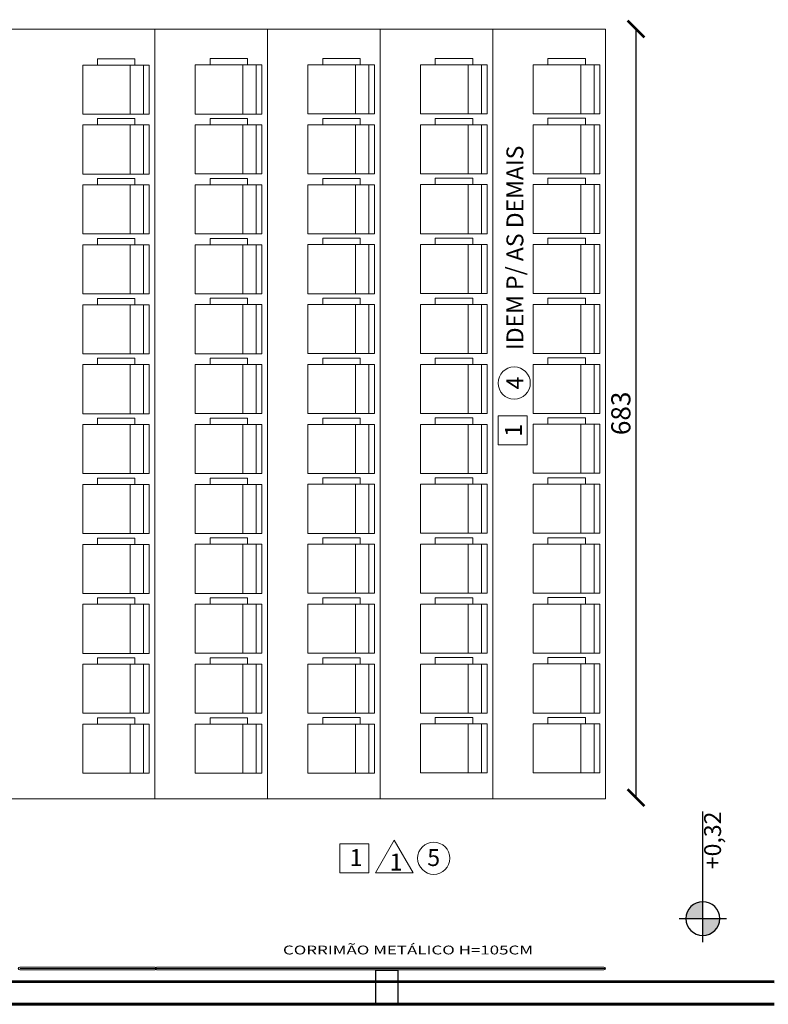
# Model space of a CAD drawing. Units: millimetres. Extents: x -18290 to 189888, y -22911 to 27744.
# Drawn here: x 83276 to 83941, y -16031 to -15157 of the extents above; entities that cross this region are included whole.
import ezdxf
from ezdxf.enums import TextEntityAlignment as Align

# ---------------------------------------------------------------- set-up
doc = ezdxf.new("R2010")
doc.units = ezdxf.units.MM
doc.linetypes.add('HIDDEN', pattern=[0.375, 0.25, -0.125])
doc.layers.get('0').update_dxf_attribs({"plot": 0})
doc.layers.get('Defpoints').update_dxf_attribs({"color": 250})
for name, color, linetype, lineweight in [('10 CORRIMÃO E LINHA DE RAMPAS', 10, 'Continuous', 18), ('250 Paredes (PB)', 7, 'Continuous', 60), ('8 RAMPAS E DETALHES NO CHÃO', 8, 'HIDDEN', 30)]:
    doc.layers.add(name, color=color, linetype=linetype, lineweight=lineweight)
for name, color, linetype in [('23 MOBILIA', 23, 'Continuous'), ('ARQ_Cotas', 20, 'Continuous'), ('ARQ_Cotas de Nível', 12, 'Continuous'), ('ARQ_Simbologia', 50, 'Continuous'), ('ARQ_Texto', 5, 'Continuous'), ('L-04', 4, 'Continuous')]:
    doc.layers.add(name, color=color, linetype=linetype)
doc.styles.add('60', font='arial.ttf', dxfattribs={"height": 18.75})
doc.styles.add('COTA', font='arial.ttf')
doc.styles.add('REGUA60', font='ARIALN.TTF', dxfattribs={"width": 1.4})
doc.dimstyles.new('esc_100', dxfattribs={"dimtxt": 17, "dimasz": 15, "dimexe": 10, "dimexo": 5, "dimgap": 0, "dimtad": 0, "dimdec": 0, "dimzin": 12, "dimdsep": 46, "dimtxsty": 'COTA', "dimblk": 'ARCHTICK', "dimcen": 0.09, "dimse1": 1, "dimse2": 1, "dimclrd": 256, "dimclre": 256, "dimclrt": 7, "dimaunit": 1, "dimadec": 4, "dimazin": 0, "dimtfac": 0.0048, "dimtdec": 0, "dimtix": 1, "dimtmove": 2, "dimatfit": 3, "dimldrblk": 'ARCHTICK', "dimfxl": 1, "dimtvp": 0.773333, "dimtolj": 1, "dimtzin": 12, "dimarcsym": 0})

# ---------------------------------------------------------------- blocks, each defined once
blk = doc.blocks.new('_ArchTick')
at = {"color": 0, "linetype": 'ByBlock', "const_width": 0.15}
blk.add_lwpolyline([(-0.5, -0.5), (0.5, 0.5)], dxfattribs=at)
blk = doc.blocks.new('*D944')
at = {"layer": 'ARQ_Cotas', "lineweight": -2, "transparency": 16777216}
blk.add_line((83823.22, -15165.4), (83823.22, -15847.95), dxfattribs=at)
at = {"layer": 'Defpoints', "color": 0, "transparency": 16777216}
for p in [(83796.03, -15165.4), (83796.03, -15847.95), (83823.22, -15847.95)]:
    blk.add_point(p, dxfattribs=at)
at = {"layer": 'ARQ_Cotas', "lineweight": -2, "transparency": 16777216, "xscale": 15, "yscale": 15, "zscale": 15}
for p, rotation in [((83823.22, -15165.4), 90), ((83823.22, -15847.95), 270)]:
    blk.add_blockref('_ArchTick', p, dxfattribs=dict(at, rotation=rotation))
at = {"layer": 'ARQ_Cotas', "color": 7, "lineweight": 5, "transparency": 16777216, "insert": (83809.79, -15506.68), "char_height": 17, "attachment_point": 5, "rotation": 90, "style": 'COTA'}
blk.add_mtext('\\A1;683', dxfattribs=at)
blk = doc.blocks.new('A$C061752A4')
h = blk.add_hatch(color=256)
h.paths.add_polyline_path([(2.04, 7.5, 0.414214), (-5.46, 0), (2.04, 0)])
h.paths.add_polyline_path([(9.54, 0), (2.04, 0), (2.04, -7.5, 0.414214)])
for p, q in [((2.04, -10.5), (2.04, 10.5)), ((-8.46, 0), (49.54, 0))]:
    blk.add_line(p, q)
blk.add_circle((2.04, 0), 7.5)

msp = doc.modelspace()

# ---------------------------------------------------------------- linework, layer by layer
at = {"layer": '10 CORRIMÃO E LINHA DE RAMPAS', "lineweight": 5}
for p, q in [((83396.18997, -15998.33163), (83276.02639, -15998.33163)), ((83396.18997, -15999.58163), (83276.02639, -15999.58163)), ((83796.02613, -15999.58163), (83396.18997, -15999.58163)), ((83794.77613, -15998.33163), (83397.43997, -15998.33163)), ((83396.18997, -16000.83163), (83276.02639, -16000.83163)), ((83794.77613, -16000.83163), (83397.43997, -16000.83163))]:
    msp.add_line(p, q, dxfattribs=at)
for centre, start, end in [((83276.02639, -15999.58163), 90, 270), ((83397.43997, -15999.58163), 90, 270), ((83396.18997, -15999.58163), 270, 90), ((83794.77613, -15999.58163), 270, 90)]:
    msp.add_arc(centre, 1.25, start, end, dxfattribs=at)
at = {"layer": '23 MOBILIA', "linetype": 'Continuous', "lineweight": 5, "extrusion": (0, -1e-16, -1)}
for p, q in [((83345.04771, -15191.71991), (83378.37171, -15191.71991)), ((83345.04771, -15197.36741), (83345.04771, -15191.71991)), ((83378.37171, -15191.71991), (83378.37171, -15197.36741)), ((83445.04769, -15191.65699), (83478.37169, -15191.65699)), ((83445.04769, -15197.30449), (83445.04769, -15191.65699)), ((83478.37169, -15191.65699), (83478.37169, -15197.30449)), ((83545.04767, -15191.59406), (83578.37167, -15191.59406)), ((83545.04767, -15197.24156), (83545.04767, -15191.59406)), ((83578.37167, -15191.59406), (83578.37167, -15197.24156)), ((83645.04765, -15191.53114), (83678.37165, -15191.53114)), ((83645.04765, -15197.17864), (83645.04765, -15191.53114)), ((83678.37165, -15191.53114), (83678.37165, -15197.17864)), ((83745.04763, -15191.46822), (83778.37163, -15191.46822)), ((83745.04763, -15197.11572), (83745.04763, -15191.46822)), ((83778.37163, -15191.46822), (83778.37163, -15197.11572)), ((83374.15321, -15197.36791), (83374.15321, -15240.93291)), ((83385.96421, -15197.36791), (83385.96421, -15240.93291)), ((83474.15319, -15197.30499), (83474.15319, -15240.86999)), ((83485.96419, -15197.30499), (83485.96419, -15240.86999)), ((83574.15317, -15197.24206), (83574.15317, -15240.80706)), ((83585.96417, -15197.24206), (83585.96417, -15240.80706)), ((83674.15315, -15197.17914), (83674.15315, -15240.74414)), ((83685.96415, -15197.17914), (83685.96415, -15240.74414)), ((83774.15313, -15197.11622), (83774.15313, -15240.68122)), ((83785.96413, -15197.11622), (83785.96413, -15240.68122)), ((83345.04771, -15250.57554), (83345.04771, -15244.92804)), ((83345.04771, -15244.92804), (83378.37171, -15244.92804)), ((83378.37171, -15244.92804), (83378.37171, -15250.57554)), ((83445.04769, -15250.51262), (83445.04769, -15244.86512)), ((83445.04769, -15244.86512), (83478.37169, -15244.86512)), ((83478.37169, -15244.86512), (83478.37169, -15250.51262)), ((83545.04767, -15250.4497), (83545.04767, -15244.8022)), ((83545.04767, -15244.8022), (83578.37167, -15244.8022)), ((83578.37167, -15244.8022), (83578.37167, -15250.4497)), ((83645.04765, -15250.38678), (83645.04765, -15244.73928)), ((83645.04765, -15244.73928), (83678.37165, -15244.73928)), ((83678.37165, -15244.73928), (83678.37165, -15250.38678)), ((83745.04763, -15250.32385), (83745.04763, -15244.67635)), ((83745.04763, -15244.67635), (83778.37163, -15244.67635)), ((83778.37163, -15244.67635), (83778.37163, -15250.32385)), ((83374.15321, -15250.57604), (83374.15321, -15294.14104)), ((83385.96421, -15250.57604), (83385.96421, -15294.14104)), ((83474.15319, -15250.51312), (83474.15319, -15294.07812)), ((83485.96419, -15250.51312), (83485.96419, -15294.07812)), ((83574.15317, -15250.4502), (83574.15317, -15294.0152)), ((83585.96417, -15250.4502), (83585.96417, -15294.0152)), ((83674.15315, -15250.38728), (83674.15315, -15293.95228)), ((83685.96415, -15250.38728), (83685.96415, -15293.95228)), ((83774.15313, -15250.32435), (83774.15313, -15293.88935)), ((83785.96413, -15250.32435), (83785.96413, -15293.88935)), ((83345.04771, -15303.78367), (83345.04771, -15298.13617)), ((83345.04771, -15298.13617), (83378.37171, -15298.13617)), ((83378.37171, -15298.13617), (83378.37171, -15303.78367)), ((83445.04769, -15303.72075), (83445.04769, -15298.07325)), ((83445.04769, -15298.07325), (83478.37169, -15298.07325)), ((83478.37169, -15298.07325), (83478.37169, -15303.72075)), ((83545.04767, -15303.65783), (83545.04767, -15298.01033)), ((83545.04767, -15298.01033), (83578.37167, -15298.01033)), ((83578.37167, -15298.01033), (83578.37167, -15303.65783)), ((83645.04765, -15303.59491), (83645.04765, -15297.94741)), ((83645.04765, -15297.94741), (83678.37165, -15297.94741)), ((83678.37165, -15297.94741), (83678.37165, -15303.59491)), ((83745.04763, -15303.53199), (83745.04763, -15297.88449)), ((83745.04763, -15297.88449), (83778.37163, -15297.88449)), ((83778.37163, -15297.88449), (83778.37163, -15303.53199)), ((83374.15321, -15303.78417), (83374.15321, -15347.34917)), ((83385.96421, -15303.78417), (83385.96421, -15347.34917)), ((83474.15319, -15303.72125), (83474.15319, -15347.28625)), ((83485.96419, -15303.72125), (83485.96419, -15347.28625)), ((83574.15317, -15303.65833), (83574.15317, -15347.22333)), ((83585.96417, -15303.65833), (83585.96417, -15347.22333)), ((83674.15315, -15303.59541), (83674.15315, -15347.16041)), ((83685.96415, -15303.59541), (83685.96415, -15347.16041)), ((83774.15313, -15303.53249), (83774.15313, -15347.09749)), ((83785.96413, -15303.53249), (83785.96413, -15347.09749)), ((83345.04771, -15351.34431), (83378.37171, -15351.34431)), ((83345.04771, -15356.99181), (83345.04771, -15351.34431)), ((83345.04771, -15351.34431), (83378.37171, -15351.34431)), ((83345.04771, -15356.99181), (83345.04771, -15351.34431)), ((83378.37171, -15351.34431), (83378.37171, -15356.99181)), ((83445.04769, -15351.28139), (83478.37169, -15351.28139)), ((83445.04769, -15356.92889), (83445.04769, -15351.28139)), ((83445.04769, -15351.28139), (83478.37169, -15351.28139)), ((83445.04769, -15356.92889), (83445.04769, -15351.28139)), ((83478.37169, -15351.28139), (83478.37169, -15356.92889)), ((83545.04767, -15351.21847), (83578.37167, -15351.21847)), ((83545.04767, -15356.86597), (83545.04767, -15351.21847)), ((83545.04767, -15351.21847), (83578.37167, -15351.21847)), ((83545.04767, -15356.86597), (83545.04767, -15351.21847)), ((83578.37167, -15351.21847), (83578.37167, -15356.86597)), ((83645.04765, -15351.15554), (83678.37165, -15351.15554)), ((83645.04765, -15356.80304), (83645.04765, -15351.15554)), ((83645.04765, -15351.15554), (83678.37165, -15351.15554)), ((83645.04765, -15356.80304), (83645.04765, -15351.15554)), ((83678.37165, -15351.15554), (83678.37165, -15356.80304)), ((83745.04763, -15351.09262), (83778.37163, -15351.09262)), ((83745.04763, -15356.74012), (83745.04763, -15351.09262)), ((83745.04763, -15351.09262), (83778.37163, -15351.09262)), ((83745.04763, -15356.74012), (83745.04763, -15351.09262)), ((83778.37163, -15351.09262), (83778.37163, -15356.74012)), ((83374.15321, -15356.99231), (83374.15321, -15400.55731)), ((83385.96421, -15356.99231), (83385.96421, -15400.55731)), ((83474.15319, -15356.92939), (83474.15319, -15400.49439)), ((83485.96419, -15356.92939), (83485.96419, -15400.49439)), ((83574.15317, -15356.86646), (83574.15317, -15400.43147)), ((83585.96417, -15356.86646), (83585.96417, -15400.43146)), ((83674.15315, -15356.80354), (83674.15315, -15400.36854)), ((83685.96415, -15356.80354), (83685.96415, -15400.36854)), ((83774.15313, -15356.74062), (83774.15313, -15400.30562)), ((83785.96413, -15356.74062), (83785.96413, -15400.30562)), ((83345.04771, -15410.19994), (83345.04771, -15404.55244)), ((83345.04771, -15404.55244), (83378.37171, -15404.55244)), ((83378.37171, -15404.55244), (83378.37171, -15410.19994)), ((83445.04769, -15410.13702), (83445.04769, -15404.48952)), ((83445.04769, -15404.48952), (83478.37169, -15404.48952)), ((83478.37169, -15404.48952), (83478.37169, -15410.13702)), ((83545.04767, -15410.0741), (83545.04767, -15404.4266)), ((83545.04767, -15404.4266), (83578.37167, -15404.4266)), ((83578.37167, -15404.4266), (83578.37167, -15410.0741)), ((83645.04765, -15410.01118), (83645.04765, -15404.36368)), ((83645.04765, -15404.36368), (83678.37165, -15404.36368)), ((83678.37165, -15404.36368), (83678.37165, -15410.01118)), ((83745.04763, -15409.94826), (83745.04763, -15404.30076)), ((83745.04763, -15404.30076), (83778.37163, -15404.30076)), ((83778.37163, -15404.30076), (83778.37163, -15409.94826)), ((83374.15321, -15410.20044), (83374.15321, -15453.76544)), ((83385.96421, -15410.20044), (83385.96421, -15453.76544)), ((83474.15319, -15410.13752), (83474.15319, -15453.70252)), ((83485.96419, -15410.13752), (83485.96419, -15453.70252)), ((83574.15317, -15410.0746), (83574.15317, -15453.6396)), ((83585.96417, -15410.0746), (83585.96417, -15453.6396)), ((83674.15315, -15410.01168), (83674.15315, -15453.57668)), ((83685.96415, -15410.01168), (83685.96415, -15453.57668)), ((83774.15313, -15409.94876), (83774.15313, -15453.51376)), ((83785.96413, -15409.94876), (83785.96413, -15453.51376)), ((83345.04771, -15463.40808), (83345.04771, -15457.76058)), ((83345.04771, -15457.76058), (83378.37171, -15457.76058)), ((83378.37171, -15457.76058), (83378.37171, -15463.40808)), ((83445.04769, -15463.34515), (83445.04769, -15457.69765)), ((83445.04769, -15457.69765), (83478.37169, -15457.69765)), ((83478.37169, -15457.69765), (83478.37169, -15463.34515)), ((83545.04767, -15463.28223), (83545.04767, -15457.63473)), ((83545.04767, -15457.63473), (83578.37167, -15457.63473)), ((83578.37167, -15457.63473), (83578.37167, -15463.28223)), ((83645.04765, -15463.21931), (83645.04765, -15457.57181)), ((83645.04765, -15457.57181), (83678.37165, -15457.57181)), ((83678.37165, -15457.57181), (83678.37165, -15463.21931)), ((83745.04763, -15463.15639), (83745.04763, -15457.50889)), ((83745.04763, -15457.50889), (83778.37163, -15457.50889)), ((83778.37163, -15457.50889), (83778.37163, -15463.15639)), ((83374.15321, -15463.40858), (83374.15321, -15506.97358)), ((83385.96421, -15463.40858), (83385.96421, -15506.97358)), ((83474.15319, -15463.34565), (83474.15319, -15506.91065)), ((83485.96419, -15463.34565), (83485.96419, -15506.91065)), ((83574.15317, -15463.28273), (83574.15317, -15506.84773)), ((83585.96417, -15463.28273), (83585.96417, -15506.84773)), ((83674.15315, -15463.21981), (83674.15315, -15506.78481)), ((83685.96415, -15463.21981), (83685.96415, -15506.78481)), ((83774.15313, -15463.15689), (83774.15313, -15506.72189)), ((83785.96413, -15463.15689), (83785.96413, -15506.72189)), ((83345.04771, -15510.96871), (83378.37171, -15510.96871)), ((83345.04771, -15516.61621), (83345.04771, -15510.96871)), ((83374.15321, -15516.61671), (83374.15321, -15560.18171)), ((83378.37171, -15510.96871), (83378.37171, -15516.61621)), ((83385.96421, -15516.61671), (83385.96421, -15560.18171)), ((83445.04769, -15510.90579), (83478.37169, -15510.90579)), ((83445.04769, -15516.55329), (83445.04769, -15510.90579)), ((83474.15319, -15516.55379), (83474.15319, -15560.11879)), ((83478.37169, -15510.90579), (83478.37169, -15516.55329)), ((83485.96419, -15516.55379), (83485.96419, -15560.11879)), ((83545.04767, -15510.84287), (83578.37167, -15510.84287)), ((83545.04767, -15516.49037), (83545.04767, -15510.84287)), ((83574.15317, -15516.49087), (83574.15317, -15560.05587)), ((83578.37167, -15510.84287), (83578.37167, -15516.49037)), ((83585.96417, -15516.49087), (83585.96417, -15560.05587)), ((83645.04765, -15510.77994), (83678.37165, -15510.77994)), ((83645.04765, -15516.42744), (83645.04765, -15510.77994)), ((83674.15315, -15516.42794), (83674.15315, -15559.99294)), ((83678.37165, -15510.77994), (83678.37165, -15516.42744)), ((83685.96415, -15516.42794), (83685.96415, -15559.99294)), ((83745.04763, -15510.71702), (83778.37163, -15510.71702)), ((83745.04763, -15516.36452), (83745.04763, -15510.71702)), ((83774.15313, -15516.36502), (83774.15313, -15559.93002)), ((83778.37163, -15510.71702), (83778.37163, -15516.36452)), ((83785.96413, -15516.36502), (83785.96413, -15559.93002)), ((83345.04771, -15569.82434), (83345.04771, -15564.17684)), ((83345.04771, -15564.17684), (83378.37171, -15564.17684)), ((83374.15321, -15569.82484), (83374.15321, -15613.38984)), ((83378.37171, -15564.17684), (83378.37171, -15569.82434)), ((83385.96421, -15569.82484), (83385.96421, -15613.38984)), ((83445.04769, -15569.76142), (83445.04769, -15564.11392)), ((83445.04769, -15564.11392), (83478.37169, -15564.11392)), ((83474.15319, -15569.76192), (83474.15319, -15613.32692)), ((83478.37169, -15564.11392), (83478.37169, -15569.76142)), ((83485.96419, -15569.76192), (83485.96419, -15613.32692)), ((83545.04767, -15569.6985), (83545.04767, -15564.051)), ((83545.04767, -15564.051), (83578.37167, -15564.051)), ((83574.15317, -15569.699), (83574.15317, -15613.264)), ((83578.37167, -15564.051), (83578.37167, -15569.6985)), ((83585.96417, -15569.699), (83585.96417, -15613.264)), ((83645.04765, -15569.63558), (83645.04765, -15563.98808)), ((83645.04765, -15563.98808), (83678.37165, -15563.98808)), ((83674.15315, -15569.63608), (83674.15315, -15613.20108)), ((83678.37165, -15563.98808), (83678.37165, -15569.63558)), ((83685.96415, -15569.63608), (83685.96415, -15613.20108)), ((83745.04763, -15569.57266), (83745.04763, -15563.92516)), ((83745.04763, -15563.92516), (83778.37163, -15563.92516)), ((83774.15313, -15569.57316), (83774.15313, -15613.13816)), ((83778.37163, -15563.92516), (83778.37163, -15569.57266)), ((83785.96413, -15569.57316), (83785.96413, -15613.13816)), ((83345.04771, -15617.38498), (83378.37171, -15617.38498)), ((83345.04771, -15623.03248), (83345.04771, -15617.38498)), ((83374.15321, -15623.03298), (83374.15321, -15666.59798)), ((83378.37171, -15617.38498), (83378.37171, -15623.03248)), ((83385.96421, -15623.03298), (83385.96421, -15666.59798)), ((83445.04769, -15617.32205), (83478.37169, -15617.32205)), ((83445.04769, -15622.96955), (83445.04769, -15617.32205)), ((83474.15319, -15622.97005), (83474.15319, -15666.53505)), ((83478.37169, -15617.32205), (83478.37169, -15622.96955)), ((83485.96419, -15622.97005), (83485.96419, -15666.53505)), ((83545.04767, -15617.25913), (83578.37167, -15617.25913)), ((83545.04767, -15622.90663), (83545.04767, -15617.25913)), ((83574.15317, -15622.90713), (83574.15317, -15666.47213)), ((83578.37167, -15617.25913), (83578.37167, -15622.90663)), ((83585.96417, -15622.90713), (83585.96417, -15666.47213)), ((83645.04765, -15617.19621), (83678.37165, -15617.19621)), ((83645.04765, -15622.84371), (83645.04765, -15617.19621)), ((83674.15315, -15622.84421), (83674.15315, -15666.40921)), ((83678.37165, -15617.19621), (83678.37165, -15622.84371)), ((83685.96415, -15622.84421), (83685.96415, -15666.40921)), ((83745.04763, -15617.13329), (83778.37163, -15617.13329)), ((83745.04763, -15622.78079), (83745.04763, -15617.13329)), ((83774.15313, -15622.78129), (83774.15313, -15666.34629)), ((83778.37163, -15617.13329), (83778.37163, -15622.78079)), ((83785.96413, -15622.78129), (83785.96413, -15666.34629)), ((83345.04771, -15670.59311), (83378.37171, -15670.59311)), ((83345.04771, -15676.24061), (83345.04771, -15670.59311)), ((83374.15321, -15676.24111), (83374.15321, -15719.80611)), ((83378.37171, -15670.59311), (83378.37171, -15676.24061)), ((83385.96421, -15676.24111), (83385.96421, -15719.80611)), ((83445.04769, -15670.53019), (83478.37169, -15670.53019)), ((83445.04769, -15676.17769), (83445.04769, -15670.53019)), ((83474.15319, -15676.17819), (83474.15319, -15719.74319)), ((83478.37169, -15670.53019), (83478.37169, -15676.17769)), ((83485.96419, -15676.17819), (83485.96419, -15719.74319)), ((83545.04767, -15670.46727), (83578.37167, -15670.46727)), ((83545.04767, -15676.11477), (83545.04767, -15670.46727)), ((83574.15317, -15676.11527), (83574.15317, -15719.68027)), ((83578.37167, -15670.46727), (83578.37167, -15676.11477)), ((83585.96417, -15676.11527), (83585.96417, -15719.68027)), ((83645.04765, -15670.40435), (83678.37165, -15670.40435)), ((83645.04765, -15676.05185), (83645.04765, -15670.40435)), ((83674.15315, -15676.05235), (83674.15315, -15719.61735)), ((83678.37165, -15670.40435), (83678.37165, -15676.05185)), ((83685.96415, -15676.05235), (83685.96415, -15719.61735)), ((83745.04763, -15670.34142), (83778.37163, -15670.34142)), ((83745.04763, -15675.98892), (83745.04763, -15670.34142)), ((83774.15313, -15675.98942), (83774.15313, -15719.55442)), ((83778.37163, -15670.34142), (83778.37163, -15675.98892)), ((83785.96413, -15675.98942), (83785.96413, -15719.55442)), ((83345.04771, -15723.80124), (83378.37171, -15723.80124)), ((83345.04771, -15729.44874), (83345.04771, -15723.80124)), ((83378.37171, -15723.80124), (83378.37171, -15729.44874)), ((83445.04769, -15723.73832), (83478.37169, -15723.73832)), ((83445.04769, -15729.38582), (83445.04769, -15723.73832)), ((83478.37169, -15723.73832), (83478.37169, -15729.38582)), ((83545.04767, -15723.6754), (83578.37167, -15723.6754)), ((83545.04767, -15729.3229), (83545.04767, -15723.6754)), ((83578.37167, -15723.6754), (83578.37167, -15729.3229)), ((83645.04765, -15723.61248), (83678.37165, -15723.61248)), ((83645.04765, -15729.25998), (83645.04765, -15723.61248)), ((83678.37165, -15723.61248), (83678.37165, -15729.25998)), ((83745.04763, -15723.54956), (83778.37163, -15723.54956)), ((83745.04763, -15729.19706), (83745.04763, -15723.54956)), ((83774.15313, -15729.19756), (83774.15313, -15772.76256)), ((83778.37163, -15723.54956), (83778.37163, -15729.19706)), ((83785.96413, -15729.19756), (83785.96413, -15772.76256)), ((83374.15321, -15729.44924), (83374.15321, -15773.01424)), ((83385.96421, -15729.44924), (83385.96421, -15773.01424)), ((83474.15319, -15729.38632), (83474.15319, -15772.95132)), ((83485.96419, -15729.38632), (83485.96419, -15772.95132)), ((83574.15317, -15729.3234), (83574.15317, -15772.8884)), ((83585.96417, -15729.3234), (83585.96417, -15772.8884)), ((83674.15315, -15729.26048), (83674.15315, -15772.82548)), ((83685.96415, -15729.26048), (83685.96415, -15772.82548)), ((83345.04771, -15777.00938), (83378.37171, -15777.00938)), ((83345.04771, -15782.65688), (83345.04771, -15777.00938)), ((83378.37171, -15777.00938), (83378.37171, -15782.65688)), ((83445.04769, -15776.94646), (83478.37169, -15776.94646)), ((83445.04769, -15782.59396), (83445.04769, -15776.94646)), ((83478.37169, -15776.94646), (83478.37169, -15782.59396)), ((83545.04767, -15776.88353), (83578.37167, -15776.88353)), ((83545.04767, -15782.53103), (83545.04767, -15776.88353)), ((83578.37167, -15776.88353), (83578.37167, -15782.53103)), ((83645.04765, -15776.82061), (83678.37165, -15776.82061)), ((83645.04765, -15782.46811), (83645.04765, -15776.82061)), ((83678.37165, -15776.82061), (83678.37165, -15782.46811)), ((83745.04763, -15776.75769), (83778.37163, -15776.75769)), ((83745.04763, -15782.40519), (83745.04763, -15776.75769)), ((83778.37163, -15776.75769), (83778.37163, -15782.40519)), ((83374.15321, -15782.65738), (83374.15321, -15826.22238)), ((83385.96421, -15782.65738), (83385.96421, -15826.22238)), ((83474.15319, -15782.59446), (83474.15319, -15826.15946)), ((83485.96419, -15782.59446), (83485.96419, -15826.15946)), ((83574.15317, -15782.53153), (83574.15317, -15826.09653)), ((83585.96417, -15782.53153), (83585.96417, -15826.09653)), ((83674.15315, -15782.46861), (83674.15315, -15826.03361)), ((83685.96415, -15782.46861), (83685.96415, -15826.03361)), ((83774.15313, -15782.40569), (83774.15313, -15825.97069)), ((83785.96413, -15782.40569), (83785.96413, -15825.97069))]:
    msp.add_line(p, q, dxfattribs=at)
for points in [[(-83391.02621, -15197.36791), (-83391.02621, -15240.93291), (-83331.97121, -15240.93291), (-83331.97121, -15197.36791)], [(-83491.02619, -15197.30499), (-83491.02619, -15240.86999), (-83431.97119, -15240.86999), (-83431.97119, -15197.30499)], [(-83591.02617, -15197.24206), (-83591.02617, -15240.80706), (-83531.97117, -15240.80706), (-83531.97117, -15197.24206)], [(-83691.02615, -15197.17914), (-83691.02615, -15240.74414), (-83631.97115, -15240.74414), (-83631.97115, -15197.17914)], [(-83791.02613, -15197.11622), (-83791.02613, -15240.68122), (-83731.97113, -15240.68122), (-83731.97113, -15197.11622)], [(-83391.02621, -15250.57604), (-83391.02621, -15294.14104), (-83331.97121, -15294.14104), (-83331.97121, -15250.57604)], [(-83491.02619, -15250.51312), (-83491.02619, -15294.07812), (-83431.97119, -15294.07812), (-83431.97119, -15250.51312)], [(-83591.02617, -15250.4502), (-83591.02617, -15294.0152), (-83531.97117, -15294.0152), (-83531.97117, -15250.4502)], [(-83691.02615, -15250.38728), (-83691.02615, -15293.95228), (-83631.97115, -15293.95228), (-83631.97115, -15250.38728)], [(-83791.02613, -15250.32435), (-83791.02613, -15293.88935), (-83731.97113, -15293.88935), (-83731.97113, -15250.32435)], [(-83391.02621, -15303.78417), (-83391.02621, -15347.34917), (-83331.97121, -15347.34917), (-83331.97121, -15303.78417)], [(-83491.02619, -15303.72125), (-83491.02619, -15347.28625), (-83431.97119, -15347.28625), (-83431.97119, -15303.72125)], [(-83591.02617, -15303.65833), (-83591.02617, -15347.22333), (-83531.97117, -15347.22333), (-83531.97117, -15303.65833)], [(-83691.02615, -15303.59541), (-83691.02615, -15347.16041), (-83631.97115, -15347.16041), (-83631.97115, -15303.59541)], [(-83791.02613, -15303.53249), (-83791.02613, -15347.09749), (-83731.97113, -15347.09749), (-83731.97113, -15303.53249)], [(-83391.02621, -15356.99231), (-83391.02621, -15400.55731), (-83331.97121, -15400.55731), (-83331.97121, -15356.99231)], [(-83491.02619, -15356.92939), (-83491.02619, -15400.49439), (-83431.97119, -15400.49439), (-83431.97119, -15356.92939)], [(-83591.02617, -15356.86646), (-83591.02617, -15400.43147), (-83531.97117, -15400.43147), (-83531.97117, -15356.86647)], [(-83691.02615, -15356.80354), (-83691.02615, -15400.36854), (-83631.97115, -15400.36854), (-83631.97115, -15356.80354)], [(-83791.02613, -15356.74062), (-83791.02613, -15400.30562), (-83731.97113, -15400.30562), (-83731.97113, -15356.74062)], [(-83391.02621, -15410.20044), (-83391.02621, -15453.76544), (-83331.97121, -15453.76544), (-83331.97121, -15410.20044)], [(-83491.02619, -15410.13752), (-83491.02619, -15453.70252), (-83431.97119, -15453.70252), (-83431.97119, -15410.13752)], [(-83591.02617, -15410.0746), (-83591.02617, -15453.6396), (-83531.97117, -15453.6396), (-83531.97117, -15410.0746)], [(-83691.02615, -15410.01168), (-83691.02615, -15453.57668), (-83631.97115, -15453.57668), (-83631.97115, -15410.01168)], [(-83791.02613, -15409.94876), (-83791.02613, -15453.51376), (-83731.97113, -15453.51376), (-83731.97113, -15409.94876)], [(-83391.02621, -15463.40858), (-83391.02621, -15506.97358), (-83331.97121, -15506.97358), (-83331.97121, -15463.40858)], [(-83491.02619, -15463.34565), (-83491.02619, -15506.91065), (-83431.97119, -15506.91065), (-83431.97119, -15463.34565)], [(-83591.02617, -15463.28273), (-83591.02617, -15506.84773), (-83531.97117, -15506.84773), (-83531.97117, -15463.28273)], [(-83691.02615, -15463.21981), (-83691.02615, -15506.78481), (-83631.97115, -15506.78481), (-83631.97115, -15463.21981)], [(-83791.02613, -15463.15689), (-83791.02613, -15506.72189), (-83731.97113, -15506.72189), (-83731.97113, -15463.15689)], [(-83391.02621, -15516.61671), (-83391.02621, -15560.18171), (-83331.97121, -15560.18171), (-83331.97121, -15516.61671)], [(-83491.02619, -15516.55379), (-83491.02619, -15560.11879), (-83431.97119, -15560.11879), (-83431.97119, -15516.55379)], [(-83591.02617, -15516.49087), (-83591.02617, -15560.05587), (-83531.97117, -15560.05587), (-83531.97117, -15516.49087)], [(-83691.02615, -15516.42794), (-83691.02615, -15559.99294), (-83631.97115, -15559.99294), (-83631.97115, -15516.42794)], [(-83791.02613, -15516.36502), (-83791.02613, -15559.93002), (-83731.97113, -15559.93002), (-83731.97113, -15516.36502)], [(-83391.02621, -15569.82484), (-83391.02621, -15613.38984), (-83331.97121, -15613.38984), (-83331.97121, -15569.82484)], [(-83491.02619, -15569.76192), (-83491.02619, -15613.32692), (-83431.97119, -15613.32692), (-83431.97119, -15569.76192)], [(-83591.02617, -15569.699), (-83591.02617, -15613.264), (-83531.97117, -15613.264), (-83531.97117, -15569.699)], [(-83691.02615, -15569.63608), (-83691.02615, -15613.20108), (-83631.97115, -15613.20108), (-83631.97115, -15569.63608)], [(-83791.02613, -15569.57316), (-83791.02613, -15613.13816), (-83731.97113, -15613.13816), (-83731.97113, -15569.57316)], [(-83391.02621, -15623.03298), (-83391.02621, -15666.59798), (-83331.97121, -15666.59798), (-83331.97121, -15623.03298)], [(-83491.02619, -15622.97006), (-83491.02619, -15666.53505), (-83431.97119, -15666.53505), (-83431.97119, -15622.97005)], [(-83591.02617, -15622.90713), (-83591.02617, -15666.47213), (-83531.97117, -15666.47213), (-83531.97117, -15622.90713)], [(-83691.02615, -15622.84421), (-83691.02615, -15666.40921), (-83631.97115, -15666.40921), (-83631.97115, -15622.84421)], [(-83791.02613, -15622.78129), (-83791.02613, -15666.34629), (-83731.97113, -15666.34629), (-83731.97113, -15622.78129)], [(-83391.02621, -15676.24111), (-83391.02621, -15719.80611), (-83331.97121, -15719.80611), (-83331.97121, -15676.24111)], [(-83491.02619, -15676.17819), (-83491.02619, -15719.74319), (-83431.97119, -15719.74319), (-83431.97119, -15676.17819)], [(-83591.02617, -15676.11527), (-83591.02617, -15719.68027), (-83531.97117, -15719.68027), (-83531.97117, -15676.11527)], [(-83691.02615, -15676.05235), (-83691.02615, -15719.61735), (-83631.97115, -15719.61735), (-83631.97115, -15676.05235)], [(-83791.02613, -15675.98942), (-83791.02613, -15719.55442), (-83731.97113, -15719.55442), (-83731.97113, -15675.98942)], [(-83791.02613, -15729.19756), (-83791.02613, -15772.76256), (-83731.97113, -15772.76256), (-83731.97113, -15729.19756)], [(-83391.02621, -15729.44924), (-83391.02621, -15773.01424), (-83331.97121, -15773.01424), (-83331.97121, -15729.44924)], [(-83491.02619, -15729.38632), (-83491.02619, -15772.95132), (-83431.97119, -15772.95132), (-83431.97119, -15729.38632)], [(-83591.02617, -15729.3234), (-83591.02617, -15772.8884), (-83531.97117, -15772.8884), (-83531.97117, -15729.3234)], [(-83691.02615, -15729.26048), (-83691.02615, -15772.82548), (-83631.97115, -15772.82548), (-83631.97115, -15729.26048)], [(-83391.02621, -15782.65738), (-83391.02621, -15826.22238), (-83331.97121, -15826.22238), (-83331.97121, -15782.65738)], [(-83491.02619, -15782.59446), (-83491.02619, -15826.15946), (-83431.97119, -15826.15946), (-83431.97119, -15782.59446)], [(-83591.02617, -15782.53153), (-83591.02617, -15826.09653), (-83531.97117, -15826.09653), (-83531.97117, -15782.53153)], [(-83691.02615, -15782.46861), (-83691.02615, -15826.03361), (-83631.97115, -15826.03361), (-83631.97115, -15782.46861)], [(-83791.02613, -15782.40569), (-83791.02613, -15825.97069), (-83731.97113, -15825.97069), (-83731.97113, -15782.40569)]]:
    msp.add_lwpolyline(points, close=True, dxfattribs=at)
at = {"layer": '250 Paredes (PB)'}
for p, q in [((83945.98054, -16011.4294), (81875.98031, -16010.70998)), ((83945.97359, -16031.4294), (80031.32054, -16030.70998))]:
    msp.add_line(p, q, dxfattribs=at)
at = {"layer": '250 Paredes (PB)', "linetype": 'Continuous', "ltscale": 0.015}
msp.add_line((83920.03436, -16031.43635), (83930.03436, -16031.43635), dxfattribs=at)
at = {"layer": '8 RAMPAS E DETALHES NO CHÃO', "linetype": 'ByBlock', "lineweight": 5}
for p, q in [((82016.02647, -15165.40052), (83796.02613, -15165.40052)), ((83396.01125, -15165.40052), (83396.01125, -15848.95281)), ((83496.02619, -15165.40052), (83496.02619, -15848.95281)), ((83596.02617, -15165.40052), (83596.02617, -15848.95281)), ((83696.02615, -15165.40052), (83696.02615, -15848.95281)), ((83796.02613, -15165.40052), (83796.02613, -15848.95281)), ((83796.02613, -15848.95281), (82016.02647, -15848.95281)), ((83796.02613, -15848.95281), (83396.01125, -15848.95281))]:
    msp.add_line(p, q, dxfattribs=at)
at = {"layer": 'ARQ_Simbologia', "lineweight": 5}
for points in [[(83700.88035, -15534.55678), (83700.88035, -15508.83156), (83726.60557, -15508.83156), (83726.60557, -15534.55678)], [(83591.86797, -15914.59902), (83608.58936, -15885.63671), (83625.31075, -15914.59902)], [(83585.94985, -15914.59902), (83560.22463, -15914.59902), (83560.22463, -15888.87379), (83585.94985, -15888.87379)]]:
    msp.add_lwpolyline(points, close=True, dxfattribs=at)
for centre in [(83715.12999, -15479.75043), (83643.63564, -15901.73641)]:
    msp.add_circle(centre, 14.29179, dxfattribs=at)
at = {"layer": 'L-04', "linetype": 'Continuous', "ltscale": 0.02}
for p, q in [((83591.85544, -16001.30632), (83591.85323, -16031.30632)), ((83611.85544, -16001.31327), (83591.85544, -16001.30632)), ((83611.85544, -16001.31327), (83611.85323, -16031.31327)), ((83611.85323, -16031.31327), (83591.85323, -16031.30632))]:
    msp.add_line(p, q, dxfattribs=at)

# ---------------------------------------------------------------- block references
at = {"layer": 'ARQ_Cotas de Nível', "lineweight": 5, "xscale": -2, "yscale": 2, "zscale": 2, "rotation": 270}
msp.add_blockref('A$C061752A4', (83882.56376, -15959.40863), dxfattribs=at)

# ---------------------------------------------------------------- texts
at = {"layer": 'ARQ_Texto', "lineweight": 5, "style": '60'}
for s, p in [('IDEM P/ AS DEMAIS', (83723.24022, -15359.68482)), ('4', (83723.24022, -15479.75043)), ('1', (83721.91458, -15521.69417))]:
    msp.add_text(s, height=15, rotation=90, dxfattribs=at).set_placement(p, align=Align.CENTER)
msp.add_text('+0,32', height=15, rotation=90, dxfattribs=at).set_placement((83898.7452, -15860.32317), align=Align.RIGHT)
for s, p in [('1', (83574.65272, -15908.62618)), ('5', (83643.60494, -15908.62618)), ('1', (83610.15484, -15912.61973))]:
    msp.add_text(s, height=15, dxfattribs=at).set_placement(p, align=Align.CENTER)
at = {"layer": 'ARQ_Texto', "lineweight": 5, "style": 'REGUA60', "width": 1.4}
msp.add_text('CORRIMÃO METÁLICO H=105CM', height=7.8682635, dxfattribs=at).set_placement((83509.77632, -15987.14887))

# ---------------------------------------------------------------- dimensions: what is measured, and where the dimension line sits
at = {"layer": 'ARQ_Cotas', "lineweight": 5}
dim = msp.add_linear_dim(base=(83823.22352, -15847.95281), p1=(83796.02613, -15165.40052), p2=(83796.02613, -15847.95281), angle=90, dimstyle='esc_100', dxfattribs=at)
dim.commit()
dim.dimension.update_dxf_attribs({"geometry": '*D944', "text_midpoint": (83809.78989, -15506.67666)})

doc.saveas('drawing.dxf')
